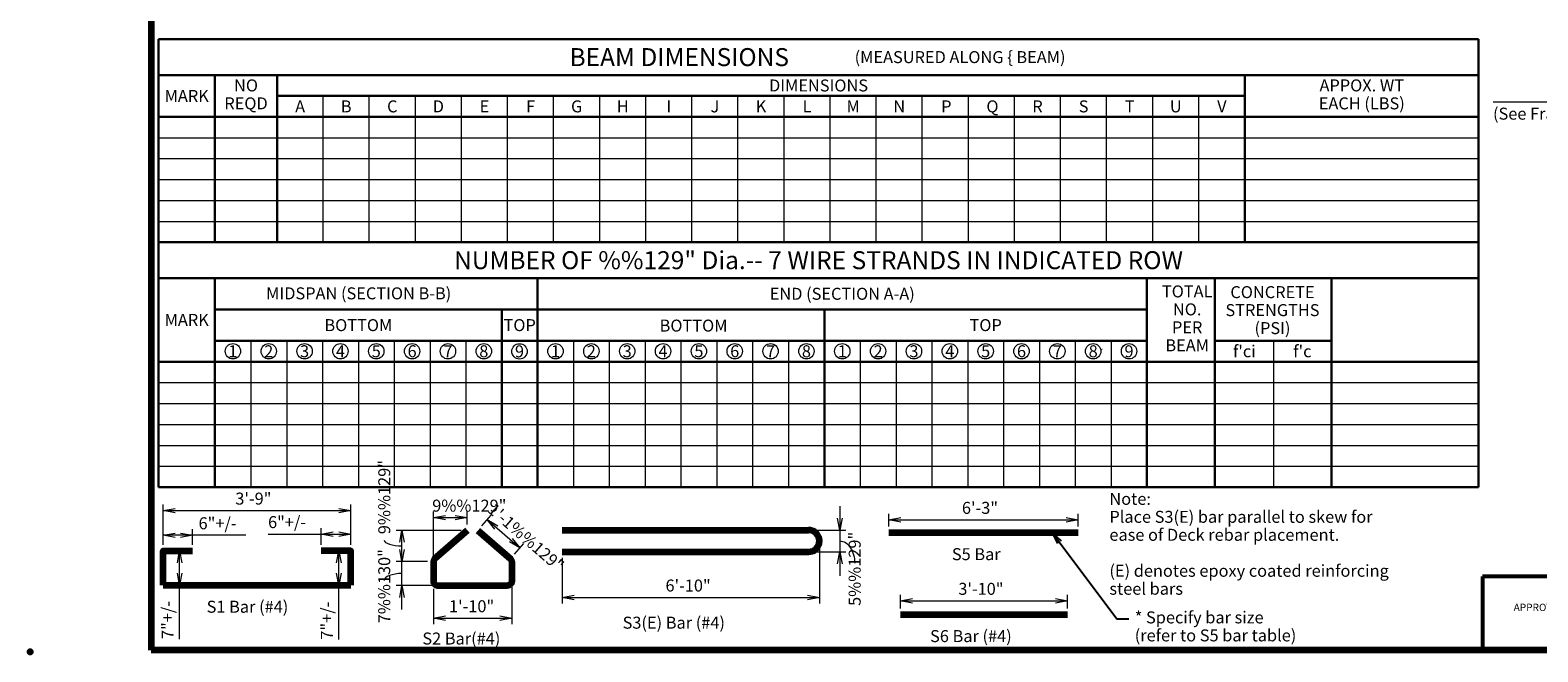
# Model space of a CAD drawing. Units: inches. Extents: x 26483 to 32835, y -12143 to -8107.
# Drawn here: x 26483 to 30017, y -12143 to -10686 of the extents above; entities that cross this region are included whole.
import ezdxf
from ezdxf.enums import TextEntityAlignment as Align

# ---------------------------------------------------------------- set-up
doc = ezdxf.new("R2010")
doc.units = ezdxf.units.IN
doc.header["$MEASUREMENT"] = 0
for name, color, linetype, lineweight in [('11', 7, 'Continuous', 0), ('14', 7, 'Continuous', 0), ('63', 7, 'Continuous', 0), ('construction line', 3, 'Continuous', 30), ('dimension line', 2, 'Continuous', 13), ('Level 14', 7, 'Continuous', 0), ('rebar', 5, 'Continuous', 53), ('text', 1, 'Continuous', 30)]:
    doc.layers.add(name, color=color, linetype=linetype, lineweight=lineweight)
doc.styles.add('Style-gen_eng', font='gen_eng.shx')
doc.styles.add('Style-USTN_WORKING', font='USTN_WORKING.shx')
doc.dimstyles.get("Standard").update_dxf_attribs({"dimtxt": 0.18, "dimasz": 0.18, "dimexe": 0.18, "dimexo": 0.0625, "dimgap": 0.09, "dimtad": 0, "dimtih": 1, "dimtoh": 1, "dimdec": 4, "dimzin": 0, "dimdsep": 46, "dimtxsty": 'Standard', "dimcen": 0.09, "dimadec": 0, "dimazin": 0, "dimtfac": 1, "dimtdec": 4, "dimtofl": 0, "dimtmove": 0, "dimatfit": 3, "dimfxl": 1, "dimtolj": 1, "dimtzin": 0, "dimarcsym": 0})

# ---------------------------------------------------------------- blocks, each defined once
blk = doc.blocks.new('TerminatorOpen_0.4')
at = {"color": 0, "linetype": 'ByBlock', "lineweight": -2}
for q in [(-1, 0.1875), (-1, 0), (-1, -0.1875)]:
    blk.add_line((0, 0), q, dxfattribs=at)
blk = doc.blocks.new('*D100')
at = {"layer": 'Defpoints'}
for p in [(30115.793203, -10853.17849), (30334.099454, -10853.17849), (30334.099454, -11023.559437), (30398.499454, -11023.559437)]:
    blk.add_point(p, dxfattribs=at)
at = {"layer": 'dimension line', "color": 2, "linetype": 'Continuous', "lineweight": 13}
for p, q in [((30334.099454, -11009.513437), (30334.099454, -10839.13249)), ((30398.499454, -11009.513437), (30398.499454, -10839.13249)), ((29911.532951, -10853.17849), (30334.099454, -10853.17849)), ((30334.099454, -10853.17849), (30398.499454, -10853.17849))]:
    blk.add_line(p, q, dxfattribs=at)
at = {"layer": 'dimension line', "color": 2, "linetype": 'Continuous', "lineweight": 13, "flags": 128}
for points in [[(30362.191454, -10858.44574), (30334.099454, -10853.17849), (30362.191454, -10847.91124)], [(30370.407454, -10847.91124), (30398.499454, -10853.17849), (30370.407454, -10858.44574)]]:
    blk.add_lwpolyline(points, dxfattribs=at)
at = {"layer": 'dimension line', "color": 1, "linetype": 'Continuous', "lineweight": 30, "style": 'Style-gen_eng'}
for s, p in [('Varies', (30053.308049, -10825.08649)), ('(See Framing Plan)', (29911.532951, -10881.27049))]:
    blk.add_text(s, height=28.092, dxfattribs=at).set_placement(p, align=Align.MIDDLE_LEFT)
blk = doc.blocks.new('*D129')
at = {"layer": 'Defpoints'}
for p in [(27612.153975, -11976.870637), (27428.357975, -11981.370637), (27520.255975, -12063.960362), (27612.153975, -12063.960362)]:
    blk.add_point(p, dxfattribs=at)
at = {"layer": 'dimension line', "color": 2, "linetype": 'Continuous', "lineweight": 13}
for p, q in [((27428.357975, -11995.416637), (27428.357975, -12078.006362)), ((27612.153975, -11990.916637), (27612.153975, -12078.006362)), ((27428.357975, -12063.960362), (27612.153975, -12063.960362))]:
    blk.add_line(p, q, dxfattribs=at)
at = {"layer": 'dimension line', "color": 2, "linetype": 'Continuous', "lineweight": 13, "flags": 128}
for points in [[(27456.449975, -12069.227612), (27428.357975, -12063.960362), (27456.449975, -12058.693112)], [(27584.061975, -12058.693112), (27612.153975, -12063.960362), (27584.061975, -12069.227612)]]:
    blk.add_lwpolyline(points, dxfattribs=at)
at = {"layer": 'dimension line', "color": 1, "linetype": 'Continuous', "lineweight": 30, "style": 'Style-gen_eng'}
blk.add_text('1\'-10"', height=28.092, dxfattribs=at).set_placement((27465.069872, -12035.868362), align=Align.MIDDLE_LEFT)
blk = doc.blocks.new('*D130')
at = {"layer": 'Defpoints'}
for p in [(27532.737975, -11857.949637), (27592.88047, -11865.995643), (27631.14997, -11899.229143), (27609.276975, -11924.416637)]:
    blk.add_point(p, dxfattribs=at)
at = {"layer": 'dimension line', "color": 2, "linetype": 'Continuous', "lineweight": 13}
for p, q in [((27541.947665, -11847.344368), (27563.820659, -11822.156874)), ((27554.61097, -11832.762143), (27631.14997, -11899.229143)), ((27618.486665, -11913.811368), (27640.359659, -11888.623874))]:
    blk.add_line(p, q, dxfattribs=at)
at = {"layer": 'dimension line', "color": 2, "linetype": 'Continuous', "lineweight": 13, "flags": 128}
for points in [[(27572.367874, -11855.158498), (27554.61097, -11832.762143), (27579.275142, -11847.204547)], [(27613.393065, -11876.832788), (27631.14997, -11899.229143), (27606.485798, -11884.78674)]]:
    blk.add_lwpolyline(points, dxfattribs=at)
at = {"layer": 'dimension line', "color": 1, "linetype": 'Continuous', "lineweight": 30, "style": 'Style-gen_eng'}
blk.add_text('1\'-1%%129"', height=28.092, rotation=319.028724, dxfattribs=at).set_placement((27562.700996, -11802.581523), align=Align.MIDDLE_LEFT)
blk = doc.blocks.new('*D131')
at = {"layer": 'Defpoints'}
for p in [(27468.065975, -11828.187829), (27507.773975, -11828.187829), (27507.773975, -11857.949637), (27428.357975, -11930.728637)]:
    blk.add_point(p, dxfattribs=at)
at = {"layer": 'dimension line', "color": 2, "linetype": 'Continuous', "lineweight": 13}
for p, q in [((27428.357975, -11916.682637), (27428.357975, -11814.141829)), ((27428.357975, -11828.187829), (27507.773975, -11828.187829)), ((27507.773975, -11843.903637), (27507.773975, -11814.141829))]:
    blk.add_line(p, q, dxfattribs=at)
at = {"layer": 'dimension line', "color": 2, "linetype": 'Continuous', "lineweight": 13, "flags": 128}
for points in [[(27456.449975, -11833.455079), (27428.357975, -11828.187829), (27456.449975, -11822.920579)], [(27479.681975, -11822.920579), (27507.773975, -11828.187829), (27479.681975, -11833.455079)]]:
    blk.add_lwpolyline(points, dxfattribs=at)
at = {"layer": 'dimension line', "color": 1, "linetype": 'Continuous', "lineweight": 30, "style": 'Style-gen_eng'}
blk.add_text('9%%129"', height=28.092, dxfattribs=at).set_placement((27425.708506, -11800.095829), align=Align.MIDDLE_LEFT)
blk = doc.blocks.new('*D132')
at = {"layer": 'Defpoints'}
for p in [(27313.35831, -11866.926724), (27354.869764, -11857.949637), (27507.773975, -11857.949637), (27428.357975, -11930.728637)]:
    blk.add_point(p, dxfattribs=at)
at = {"layer": 'dimension line', "color": 2, "linetype": 'Continuous', "lineweight": 13}
for p, q in [((27493.727975, -11857.949637), (27340.823764, -11857.949637)), ((27354.869764, -11930.728637), (27354.869764, -11857.949637)), ((27414.311975, -11930.728637), (27340.823764, -11930.728637))]:
    blk.add_line(p, q, dxfattribs=at)
at = {"layer": 'dimension line', "color": 2, "linetype": 'Continuous', "lineweight": 13, "flags": 128}
for points in [[(27349.602514, -11886.041637), (27354.869764, -11857.949637), (27360.137014, -11886.041637)], [(27360.137014, -11902.636637), (27354.869764, -11930.728637), (27349.602514, -11902.636637)]]:
    blk.add_lwpolyline(points, dxfattribs=at)
at = {"layer": 'dimension line', "color": 2, "linetype": 'Continuous', "lineweight": 13}
blk.add_ellipse((27354.869764, -11880.972724), major_axis=(-41.511453, 0), ratio=0.321993, start_param=0, end_param=1.5707963268, dxfattribs=at)
at = {"layer": 'dimension line', "color": 1, "linetype": 'Continuous', "lineweight": 30, "style": 'Style-gen_eng'}
blk.add_text('9%%129"', height=28.092, rotation=90, dxfattribs=at).set_placement((27313.35831, -11866.926724), align=Align.MIDDLE_LEFT)
blk = doc.blocks.new('*D133')
at = {"layer": 'Defpoints'}
for p in [(27354.869764, -11930.728637), (27428.357975, -11930.728637), (27313.266386, -11989.535078), (27438.892975, -11987.523637)]:
    blk.add_point(p, dxfattribs=at)
at = {"layer": 'dimension line', "color": 2, "linetype": 'Continuous', "lineweight": 13}
for p, q in [((27354.869764, -11930.728637), (27354.869764, -11874.544637)), ((27414.311975, -11930.728637), (27340.823764, -11930.728637)), ((27354.869764, -11987.523637), (27354.869764, -11930.728637)), ((27424.846975, -11987.523637), (27340.823764, -11987.523637)), ((27354.869764, -12043.707637), (27354.869764, -11987.523637))]:
    blk.add_line(p, q, dxfattribs=at)
at = {"layer": 'dimension line', "color": 2, "linetype": 'Continuous', "lineweight": 13, "flags": 128}
for points in [[(27360.137014, -11902.636637), (27354.869764, -11930.728637), (27349.602514, -11902.636637)], [(27349.602514, -12015.615637), (27354.869764, -11987.523637), (27360.137014, -12015.615637)]]:
    blk.add_lwpolyline(points, dxfattribs=at)
at = {"layer": 'dimension line', "color": 2, "linetype": 'Continuous', "lineweight": 13}
blk.add_ellipse((27354.869764, -11975.489078), major_axis=(-41.603377, 0), ratio=0.393308, start_param=4.7123889804, end_param=6.2831853072, dxfattribs=at)
at = {"layer": 'dimension line', "color": 1, "linetype": 'Continuous', "lineweight": 30, "style": 'Style-gen_eng'}
blk.add_text('7%%130"', height=28.092, rotation=90, dxfattribs=at).set_placement((27313.266386, -12075.800014), align=Align.MIDDLE_LEFT)
blk = doc.blocks.new('*D134')
at = {"layer": 'Defpoints'}
for p in [(28307.594565, -11857.330419), (28307.594565, -11908.418019), (28380.729271, -11908.418019), (28415.674007, -11949.065628)]:
    blk.add_point(p, dxfattribs=at)
at = {"layer": 'dimension line', "color": 2, "linetype": 'Continuous', "lineweight": 13}
for p, q in [((28380.729271, -11801.146419), (28380.729271, -11857.330419)), ((28321.640565, -11857.330419), (28394.775271, -11857.330419)), ((28380.729271, -11857.330419), (28380.729271, -11908.418019)), ((28321.640565, -11908.418019), (28394.775271, -11908.418019)), ((28380.729271, -11908.418019), (28380.729271, -11964.602019))]:
    blk.add_line(p, q, dxfattribs=at)
at = {"layer": 'dimension line', "color": 2, "linetype": 'Continuous', "lineweight": 13, "flags": 128}
for points in [[(28385.996521, -11829.238419), (28380.729271, -11857.330419), (28375.462021, -11829.238419)], [(28375.462021, -11936.510019), (28380.729271, -11908.418019), (28385.996521, -11936.510019)]]:
    blk.add_lwpolyline(points, dxfattribs=at)
at = {"layer": 'dimension line', "color": 2, "linetype": 'Continuous', "lineweight": 13, "extrusion": (0, 0, -1)}
blk.add_ellipse((28380.729271, -11935.019628), major_axis=(0, 52.145409), ratio=0.67014, start_param=0, end_param=1.5707963268, dxfattribs=at)
at = {"layer": 'dimension line', "color": 1, "linetype": 'Continuous', "lineweight": 30, "style": 'Style-gen_eng'}
blk.add_text('5%%129"', height=28.092, rotation=90, dxfattribs=at).set_placement((28415.674007, -12035.111094), align=Align.MIDDLE_LEFT)
blk = doc.blocks.new('*D135')
at = {"layer": 'Defpoints'}
for p in [(28717.559686, -11833.38971), (28939.669686, -11833.38971), (28495.449686, -11863.326866), (28939.669686, -11863.326866)]:
    blk.add_point(p, dxfattribs=at)
at = {"layer": 'dimension line', "color": 2, "linetype": 'Continuous', "lineweight": 13}
for p, q in [((28495.449686, -11849.280866), (28495.449686, -11819.34371)), ((28495.449686, -11833.38971), (28939.669686, -11833.38971)), ((28939.669686, -11849.280866), (28939.669686, -11819.34371))]:
    blk.add_line(p, q, dxfattribs=at)
at = {"layer": 'dimension line', "color": 2, "linetype": 'Continuous', "lineweight": 13, "flags": 128}
for points in [[(28523.541686, -11838.65696), (28495.449686, -11833.38971), (28523.541686, -11828.12246)], [(28911.577686, -11828.12246), (28939.669686, -11833.38971), (28911.577686, -11838.65696)]]:
    blk.add_lwpolyline(points, dxfattribs=at)
at = {"layer": 'dimension line', "color": 1, "linetype": 'Continuous', "lineweight": 30, "style": 'Style-gen_eng'}
blk.add_text('6\'-3"', height=28.092, dxfattribs=at).set_placement((28667.018433, -11805.29771), align=Align.MIDDLE_LEFT)
blk = doc.blocks.new('*D136')
at = {"layer": 'Defpoints'}
for p in [(27014.842664, -11811.692174), (27234.596164, -11811.692174), (26795.089164, -11906.012137), (27234.596164, -11906.012137)]:
    blk.add_point(p, dxfattribs=at)
at = {"layer": 'dimension line', "color": 2, "linetype": 'Continuous', "lineweight": 13}
for p, q in [((26795.089164, -11891.966137), (26795.089164, -11797.646174)), ((27234.596164, -11891.966137), (27234.596164, -11797.646174)), ((26795.089164, -11811.692174), (27234.596164, -11811.692174))]:
    blk.add_line(p, q, dxfattribs=at)
at = {"layer": 'dimension line', "color": 2, "linetype": 'Continuous', "lineweight": 13, "flags": 128}
for points in [[(26823.181164, -11816.959424), (26795.089164, -11811.692174), (26823.181164, -11806.424924)], [(27206.504164, -11806.424924), (27234.596164, -11811.692174), (27206.504164, -11816.959424)]]:
    blk.add_lwpolyline(points, dxfattribs=at)
at = {"layer": 'dimension line', "color": 1, "linetype": 'Continuous', "lineweight": 30, "style": 'Style-gen_eng'}
blk.add_text('3\'-9"', height=28.092, dxfattribs=at).set_placement((26964.301411, -11783.600174), align=Align.MIDDLE_LEFT)
blk = doc.blocks.new('*D137')
at = {"layer": 'Defpoints'}
for p in [(26864.089164, -11869.533514), (26933.431001, -11869.533514), (26795.089164, -11906.012137), (26864.089164, -11906.012137)]:
    blk.add_point(p, dxfattribs=at)
at = {"layer": 'dimension line', "color": 2, "linetype": 'Continuous', "lineweight": 13}
for p, q in [((26795.089164, -11891.966137), (26795.089164, -11855.487514)), ((26864.089164, -11869.533514), (26795.089164, -11869.533514)), ((26864.089164, -11891.966137), (26864.089164, -11855.487514)), ((26988.726839, -11869.533514), (26864.089164, -11869.533514))]:
    blk.add_line(p, q, dxfattribs=at)
at = {"layer": 'dimension line', "color": 2, "linetype": 'Continuous', "lineweight": 13, "flags": 128}
for points in [[(26823.181164, -11874.800764), (26795.089164, -11869.533514), (26823.181164, -11864.266264)], [(26835.997164, -11864.266264), (26864.089164, -11869.533514), (26835.997164, -11874.800764)]]:
    blk.add_lwpolyline(points, dxfattribs=at)
at = {"layer": 'dimension line', "color": 1, "linetype": 'Continuous', "lineweight": 30, "style": 'Style-gen_eng'}
blk.add_text('6"+/-', height=28.092, dxfattribs=at).set_placement((26878.135164, -11841.441514), align=Align.MIDDLE_LEFT)
blk = doc.blocks.new('*D138')
at = {"layer": 'Defpoints'}
for p in [(27096.254327, -11866.734739), (27165.596164, -11866.734739), (27165.596164, -11906.012137), (27234.596164, -11906.012137)]:
    blk.add_point(p, dxfattribs=at)
at = {"layer": 'dimension line', "color": 2, "linetype": 'Continuous', "lineweight": 13}
for p, q in [((27040.958489, -11866.734739), (27165.596164, -11866.734739)), ((27165.596164, -11891.966137), (27165.596164, -11852.688739)), ((27165.596164, -11866.734739), (27234.596164, -11866.734739)), ((27234.596164, -11891.966137), (27234.596164, -11852.688739))]:
    blk.add_line(p, q, dxfattribs=at)
at = {"layer": 'dimension line', "color": 2, "linetype": 'Continuous', "lineweight": 13, "flags": 128}
for points in [[(27193.688164, -11872.001989), (27165.596164, -11866.734739), (27193.688164, -11861.467489)], [(27206.504164, -11861.467489), (27234.596164, -11866.734739), (27206.504164, -11872.001989)]]:
    blk.add_lwpolyline(points, dxfattribs=at)
at = {"layer": 'dimension line', "color": 1, "linetype": 'Continuous', "lineweight": 30, "style": 'Style-gen_eng'}
blk.add_text('6"+/-', height=28.092, dxfattribs=at).set_placement((27040.958489, -11838.642739), align=Align.MIDDLE_LEFT)
blk = doc.blocks.new('*D139')
at = {"layer": 'Defpoints'}
for p in [(26795.089164, -11906.012137), (26795.089164, -11986.512137), (26833.699226, -11986.512137), (26833.699226, -12056.628974)]:
    blk.add_point(p, dxfattribs=at)
at = {"layer": 'dimension line', "color": 2, "linetype": 'Continuous', "lineweight": 13}
for p, q in [((26809.135164, -11906.012137), (26847.745226, -11906.012137)), ((26833.699226, -11986.512137), (26833.699226, -11906.012137)), ((26809.135164, -11986.512137), (26847.745226, -11986.512137)), ((26833.699226, -12112.69981), (26833.699226, -11986.512137))]:
    blk.add_line(p, q, dxfattribs=at)
at = {"layer": 'dimension line', "color": 2, "linetype": 'Continuous', "lineweight": 13, "flags": 128}
for points in [[(26828.431976, -11934.104137), (26833.699226, -11906.012137), (26838.966476, -11934.104137)], [(26838.966476, -11958.420137), (26833.699226, -11986.512137), (26828.431976, -11958.420137)]]:
    blk.add_lwpolyline(points, dxfattribs=at)
at = {"layer": 'dimension line', "color": 1, "linetype": 'Continuous', "lineweight": 30, "style": 'Style-gen_eng'}
blk.add_text('7"+/-', height=28.092, rotation=90, dxfattribs=at).set_placement((26805.607226, -12112.69981), align=Align.MIDDLE_LEFT)
blk = doc.blocks.new('*D140')
at = {"layer": 'Defpoints'}
for p in [(27234.596164, -11906.012137), (27206.86916, -11986.512137), (27234.596164, -11986.512137), (27206.86916, -12058.131804)]:
    blk.add_point(p, dxfattribs=at)
at = {"layer": 'dimension line', "color": 2, "linetype": 'Continuous', "lineweight": 13}
for p, q in [((27220.550164, -11906.012137), (27192.82316, -11906.012137)), ((27206.86916, -11986.512137), (27206.86916, -11906.012137)), ((27220.550164, -11986.512137), (27192.82316, -11986.512137)), ((27206.86916, -12114.202641), (27206.86916, -11986.512137))]:
    blk.add_line(p, q, dxfattribs=at)
at = {"layer": 'dimension line', "color": 2, "linetype": 'Continuous', "lineweight": 13, "flags": 128}
for points in [[(27201.60191, -11934.104137), (27206.86916, -11906.012137), (27212.13641, -11934.104137)], [(27212.13641, -11958.420137), (27206.86916, -11986.512137), (27201.60191, -11958.420137)]]:
    blk.add_lwpolyline(points, dxfattribs=at)
at = {"layer": 'dimension line', "color": 1, "linetype": 'Continuous', "lineweight": 30, "style": 'Style-gen_eng'}
blk.add_text('7"+/-', height=28.092, rotation=90, dxfattribs=at).set_placement((27178.77716, -12114.202641), align=Align.MIDDLE_LEFT)
blk = doc.blocks.new('*D141')
at = {"layer": 'Defpoints'}
for p in [(28718.751994, -12023.158541), (28914.43693, -12023.158541), (28523.067058, -12055.379834), (28914.43693, -12055.379834)]:
    blk.add_point(p, dxfattribs=at)
at = {"layer": 'dimension line', "color": 2, "linetype": 'Continuous', "lineweight": 13}
for p, q in [((28523.067058, -12041.333834), (28523.067058, -12009.112541)), ((28914.43693, -12041.333834), (28914.43693, -12009.112541)), ((28523.067058, -12023.158541), (28914.43693, -12023.158541))]:
    blk.add_line(p, q, dxfattribs=at)
at = {"layer": 'dimension line', "color": 2, "linetype": 'Continuous', "lineweight": 13, "flags": 128}
for points in [[(28551.159058, -12028.425791), (28523.067058, -12023.158541), (28551.159058, -12017.891291)], [(28886.34493, -12017.891291), (28914.43693, -12023.158541), (28886.34493, -12028.425791)]]:
    blk.add_lwpolyline(points, dxfattribs=at)
at = {"layer": 'dimension line', "color": 1, "linetype": 'Continuous', "lineweight": 30, "style": 'Style-gen_eng'}
blk.add_text('3\'-10"', height=28.092, dxfattribs=at).set_placement((28658.588409, -11995.066541), align=Align.MIDDLE_LEFT)
blk = doc.blocks.new('*D144')
at = {"layer": 'Defpoints'}
for p in [(28333.138365, -11882.874219), (27730.528765, -11908.418219), (28031.833565, -12015.39252), (28333.138365, -12015.39252)]:
    blk.add_point(p, dxfattribs=at)
at = {"layer": 'dimension line', "color": 2, "linetype": 'Continuous', "lineweight": 13}
for p, q in [((28333.138365, -11896.920219), (28333.138365, -12029.43852)), ((27730.528765, -11922.464219), (27730.528765, -12029.43852)), ((27730.528765, -12015.39252), (28333.138365, -12015.39252))]:
    blk.add_line(p, q, dxfattribs=at)
at = {"layer": 'dimension line', "color": 2, "linetype": 'Continuous', "lineweight": 13, "flags": 128}
for points in [[(27758.620765, -12020.65977), (27730.528765, -12015.39252), (27758.620765, -12010.12527)], [(28305.046365, -12010.12527), (28333.138365, -12015.39252), (28305.046365, -12020.65977)]]:
    blk.add_lwpolyline(points, dxfattribs=at)
at = {"layer": 'dimension line', "color": 1, "linetype": 'Continuous', "lineweight": 30, "style": 'Style-gen_eng'}
blk.add_text('6\'-10"', height=28.092, dxfattribs=at).set_placement((27972.335244, -11987.30052), align=Align.MIDDLE_LEFT)

msp = doc.modelspace()

# ---------------------------------------------------------------- linework, layer by layer
at = {"layer": '11', "color": 230, "linetype": 'Continuous', "lineweight": 0}
msp.add_arc((28994.77539, -11434.24935), 0.77404, 0, 90, dxfattribs=at)
at = {"layer": '14', "color": 5, "linetype": 'Continuous', "lineweight": 106}
for p in [(26767.47156, -8125.96148), (32815.53556, -12138.95348)]:
    msp.add_line(p, (26767.16756, -12138.77748), dxfattribs=at)
at = {"layer": '63', "color": 2, "linetype": 'Continuous', "lineweight": 140}
msp.add_point((26483.48756, -12142.77748), dxfattribs=at)
at = {"layer": 'construction line', "color": 3, "linetype": 'Continuous', "lineweight": 30}
for p, q in [((26784.09435, -11756.71432), (26784.09435, -10706.71432)), ((26784.09435, -10706.71432), (29877.91443, -10706.71432)), ((29877.91443, -11756.71432), (29877.91443, -10706.71432)), ((26784.09435, -10790.71432), (29877.91443, -10790.71432)), ((26916.60939, -11182.71432), (26916.60939, -10790.71432)), ((27062.13587, -11182.71432), (27062.13587, -10790.71432)), ((29330.13587, -11182.71432), (29330.13587, -10790.71432)), ((27062.13587, -10839.71432), (29330.13587, -10839.71432)), ((26784.09435, -10888.71432), (29877.91443, -10888.71432)), ((26784.09435, -11182.71432), (29877.91443, -11182.71432)), ((26784.09435, -11266.71432), (29877.91443, -11266.71432)), ((26916.60939, -11266.71432), (26916.60939, -11756.71432)), ((27672.60939, -11266.71432), (27672.60939, -11756.71432)), ((29100.60939, -11266.71432), (29100.60939, -11756.71432)), ((29259.75368, -11266.71432), (29259.75368, -11756.71432)), ((29532.75368, -11266.71432), (29532.75368, -11756.71432)), ((26916.60939, -11340.21432), (29100.60939, -11340.21432)), ((27588.60939, -11340.21432), (27588.60939, -11756.71432)), ((28344.60939, -11340.21432), (28344.60939, -11756.71432)), ((26916.60939, -11413.71432), (29100.60939, -11413.71432)), ((29532.75368, -11413.71432), (29260.85319, -11413.71432)), ((26784.09435, -11462.71432), (29877.91443, -11462.71432)), ((26784.09435, -11756.71432), (29877.91443, -11756.71432))]:
    msp.add_line(p, q, dxfattribs=at)
at = {"layer": 'dimension line', "color": 2, "linetype": 'Continuous', "lineweight": 13}
for p, q in [((27170.13587, -11182.71432), (27170.13587, -10839.71432)), ((27278.13587, -11182.71432), (27278.13587, -10839.71432)), ((27386.13587, -11182.71432), (27386.13587, -10839.71432)), ((27494.13587, -11182.71432), (27494.13587, -10839.71432)), ((27602.13587, -11182.71432), (27602.13587, -10839.71432)), ((27710.13587, -11182.71432), (27710.13587, -10839.71432)), ((27818.13587, -11182.71432), (27818.13587, -10839.71432)), ((27926.13587, -11182.71432), (27926.13587, -10839.71432)), ((28034.13587, -11182.71432), (28034.13587, -10839.71432)), ((28142.13587, -11182.71432), (28142.13587, -10839.71432)), ((28250.13587, -11182.71432), (28250.13587, -10839.71432)), ((28358.13587, -11182.71432), (28358.13587, -10839.71432)), ((28466.13587, -11182.71432), (28466.13587, -10839.71432)), ((28574.13587, -11182.71432), (28574.13587, -10839.71432)), ((28682.13587, -11182.71432), (28682.13587, -10839.71432)), ((28790.13587, -11182.71432), (28790.13587, -10839.71432)), ((28898.13587, -11182.71432), (28898.13587, -10839.71432)), ((29006.13587, -11182.71432), (29006.13587, -10839.71432)), ((29114.13587, -11182.71432), (29114.13587, -10839.71432)), ((29222.13587, -11182.71432), (29222.13587, -10839.71432)), ((26784.09435, -10937.71432), (29877.91443, -10937.71432)), ((26784.09435, -10986.71432), (29877.91443, -10986.71432)), ((26784.09435, -11035.71432), (29877.91443, -11035.71432)), ((26784.09435, -11084.71432), (29877.91443, -11084.71432)), ((26784.09435, -11133.71432), (29877.91443, -11133.71432)), ((27000.60939, -11413.71432), (27000.60939, -11756.71432)), ((27084.60939, -11413.71432), (27084.60939, -11756.71432)), ((27168.60939, -11413.71432), (27168.60939, -11756.71432)), ((27252.60939, -11413.71432), (27252.60939, -11756.71432)), ((27336.60939, -11413.71432), (27336.60939, -11756.71432)), ((27420.60939, -11413.71432), (27420.60939, -11756.71432)), ((27504.60939, -11413.71432), (27504.60939, -11756.71432)), ((27756.60939, -11413.71432), (27756.60939, -11756.71432)), ((27840.60939, -11413.71432), (27840.60939, -11756.71432)), ((27924.60939, -11413.71432), (27924.60939, -11756.71432)), ((28008.60939, -11413.71432), (28008.60939, -11756.71432)), ((28092.60939, -11413.71432), (28092.60939, -11756.71432)), ((28176.60939, -11413.71432), (28176.60939, -11756.71432)), ((28260.60939, -11413.71432), (28260.60939, -11756.71432)), ((28428.60939, -11413.71432), (28428.60939, -11756.71432)), ((28512.60939, -11413.71432), (28512.60939, -11756.71432)), ((28596.60939, -11413.71432), (28596.60939, -11756.71432)), ((28680.60939, -11413.71432), (28680.60939, -11756.71432)), ((28764.60939, -11413.71432), (28764.60939, -11756.71432)), ((28848.60939, -11413.71432), (28848.60939, -11756.71432)), ((28932.60939, -11413.71432), (28932.60939, -11756.71432)), ((29016.60939, -11413.71432), (29016.60939, -11756.71432)), ((29396.80344, -11413.71432), (29396.80344, -11756.71432)), ((26784.09435, -11511.71432), (29877.91443, -11511.71432)), ((26784.09435, -11560.71432), (29877.91443, -11560.71432)), ((26784.09435, -11609.71432), (29877.91443, -11609.71432)), ((26784.09435, -11658.71432), (29877.91443, -11658.71432)), ((26784.09435, -11707.71432), (29877.91443, -11707.71432))]:
    msp.add_line(p, q, dxfattribs=at)
for centre in [(26958.60972, -11438.21432), (27042.60939, -11438.21432), (27126.60939, -11438.21432), (27210.60939, -11438.21432), (27294.60939, -11438.21432), (27378.60939, -11438.21432), (27462.60939, -11438.21432), (27546.60939, -11438.21432), (27630.23207, -11438.43442), (27714.60939, -11438.21432), (27798.60939, -11438.21432), (27882.60939, -11438.21432), (27966.60939, -11438.21432), (28050.60939, -11438.21432), (28134.60939, -11438.21432), (28218.60939, -11438.21432), (28302.60939, -11438.21432), (28386.60906, -11438.21432), (28470.60939, -11438.21432), (28554.60939, -11438.21432), (28638.60939, -11438.21432), (28722.60939, -11438.21432), (28806.60939, -11438.21432), (28890.60939, -11438.21432), (28974.60939, -11438.21432), (29058.60939, -11438.21432)]:
    msp.add_circle(centre, 18, dxfattribs=at)
at = {"layer": 'Level 14', "color": 4, "linetype": 'Continuous', "lineweight": 53}
for p, q in [((31182.95956, -11966.08948), (29886.95956, -11966.05748)), ((29886.95956, -11966.05748), (29886.95956, -12142.05147))]:
    msp.add_line(p, q, dxfattribs=at)
at = {"layer": 'rebar', "color": 5, "linetype": 'Continuous', "lineweight": 106}
for p, q in [((27730.52876, -11857.33022), (28307.59477, -11857.33022)), ((28495.44969, -11863.32687), (28939.66969, -11863.32687)), ((27730.52876, -11908.41822), (28307.59477, -11908.41822)), ((26795.08916, -11986.51214), (27234.59616, -11986.51214)), ((28523.06706, -12055.37983), (28914.43693, -12055.37983))]:
    msp.add_line(p, q, dxfattribs=at)
at = {"layer": 'rebar', "color": 5, "linetype": 'Continuous', "lineweight": 106, "flags": 128}
for points in [[(27507.77398, -11857.94964), (27431.23497, -11924.41664), (27428.35797, -11930.72864), (27428.35797, -11976.87064)], [(27532.73798, -11857.94964), (27609.27698, -11924.41664), (27612.15398, -11930.72864), (27612.15398, -11976.87064)], [(26795.08916, -11986.51214), (26795.08916, -11906.01214), (26864.08916, -11906.01214)], [(27234.59616, -11986.51214), (27234.59616, -11906.01214), (27165.59616, -11906.01214)], [(27438.89297, -11987.52364), (27601.77197, -11987.52364)]]:
    msp.add_lwpolyline(points, dxfattribs=at)
at = {"layer": 'rebar', "color": 5, "linetype": 'Continuous', "lineweight": 106}
for centre, radius, start, end in [((28307.59456, -11882.87422), 25.5438, 270, 90), ((27438.95083, -11976.96638), 10.59361, 179.483047, 269.6835)]:
    msp.add_arc(centre, radius, start, end, dxfattribs=at)
at = {"layer": 'rebar', "color": 5, "linetype": 'Continuous', "lineweight": 106, "extrusion": (0, 0, -1)}
msp.add_arc((-27601.6766, -11976.96638), 10.59361, 179.483047, 269.6835, dxfattribs=at)

# ---------------------------------------------------------------- texts
at = {"layer": 'dimension line', "color": 1, "linetype": 'Continuous', "lineweight": 30, "insert": (29071.92316, -12086.71727), "char_height": 28.092, "attachment_point": 4, "line_spacing_factor": 0.900128, "style": 'Style-gen_eng'}
msp.add_mtext('* Specify bar size\\P(refer to S5 bar table)', dxfattribs=at)
at = {"layer": 'Level 14', "color": 1, "linetype": 'Continuous', "lineweight": 40, "style": 'Style-USTN_WORKING', "width": 1.00652}
msp.add_text('APPROVED', height=17.183994, rotation=359.998281, dxfattribs=at).set_placement((29959.97184, -12029.97512), align=Align.TOP_LEFT)
at = {"layer": 'text', "color": 1, "linetype": 'Continuous', "lineweight": 106, "style": 'Style-gen_eng'}
for s, height, p in [('BEAM DIMENSIONS', 42.144, (28004.6065, -10748.71432)), ('(MEASURED ALONG { BEAM)', 28.092, (28662.67215, -10748.71432)), ('NUMBER OF %%129" Dia.-- 7 WIRE STRANDS IN INDICATED ROW', 42.144, (28331.00439, -11224.71432))]:
    msp.add_text(s, height=height, dxfattribs=at).set_placement(p, align=Align.MIDDLE_CENTER)
at = {"layer": 'text', "color": 1, "linetype": 'Continuous', "lineweight": 30, "style": 'Style-gen_eng'}
for s, p in [('DIMENSIONS', (28331.00439, -10815.21432)), ('MARK', (26850.35187, -10839.71432)), ('A', (27116.13587, -10864.21432)), ('B', (27224.13587, -10864.21432)), ('C', (27332.13587, -10864.21432)), ('D', (27440.13587, -10864.21432)), ('E', (27548.13587, -10864.21432)), ('F', (27656.13587, -10864.21432)), ('G', (27764.13587, -10864.21432)), ('H', (27872.13587, -10864.21432)), ('I', (27980.13587, -10864.21432)), ('J', (28088.13587, -10864.21432)), ('K', (28196.13587, -10864.21432)), ('L', (28304.13587, -10864.21432)), ('M', (28412.13612, -10864.21432)), ('N', (28520.13602, -10864.21432)), ('P', (28630.49999, -10864.21432)), ('Q', (28738.49999, -10864.21432)), ('R', (28844.13587, -10864.21432)), ('S', (28952.13587, -10864.21432)), ('T', (29060.13587, -10864.21432)), ('U', (29168.13587, -10864.21432)), ('V', (29276.13587, -10864.21432)), ('MIDSPAN (SECTION B-B)', (27253.37882, -11302.43343)), ('END (SECTION A-A)', (28386.60939, -11303.46432)), ('MARK', (26850.35185, -11364.71432)), ('BOTTOM', (27252.60939, -11376.96432)), ('TOP', (27630.60939, -11376.96432)), ('BOTTOM', (28038.11626, -11378.0131)), ('TOP', (28722.60939, -11376.96432)), ('1', (26958.60939, -11438.21432)), ('2', (27042.60939, -11438.21432)), ('3', (27126.60939, -11438.21432)), ('4', (27210.60939, -11438.21432)), ('5', (27294.60939, -11438.21432)), ('6', (27378.60939, -11438.21432)), ('7', (27462.60939, -11438.21432)), ('8', (27546.60939, -11438.21432)), ('9', (27630.23207, -11438.43442)), ('1', (27714.60939, -11438.21432)), ('2', (27798.60939, -11438.21432)), ('3', (27882.60939, -11438.21432)), ('4', (27966.60939, -11438.21432)), ('5', (28050.60939, -11438.21432)), ('6', (28134.60939, -11438.21432)), ('7', (28218.60939, -11438.21432)), ('8', (28302.60939, -11438.21432)), ('1', (28386.60906, -11438.21432)), ('2', (28470.60939, -11438.21432)), ('3', (28554.60939, -11438.21432)), ('4', (28638.60939, -11438.21432)), ('5', (28722.60939, -11438.21432)), ('6', (28806.60939, -11438.21432)), ('7', (28890.60939, -11438.21432)), ('8', (28974.60939, -11438.21432)), ('9', (29058.60939, -11438.21432)), ("f'ci", (29328.82831, -11438.21432)), ("f'c", (29464.77856, -11438.21432))]:
    msp.add_text(s, height=28.092, dxfattribs=at).set_placement(p, align=Align.MIDDLE_CENTER)
at = {"layer": 'text', "color": 1, "linetype": 'Continuous', "lineweight": 106, "style": 'Style-gen_eng'}
for s, p in [('S5 Bar', (28643.45984, -11913.80987)), ('S1 Bar (#4)', (26897.05996, -12036.99514)), ('S3(E) Bar (#4)', (27871.84466, -12074.40822)), ('S2 Bar(#4)', (27402.54805, -12111.54864)), ('S6 Bar (#4)', (28592.34485, -12105.86283))]:
    msp.add_text(s, height=28.092, dxfattribs=at).set_placement(p, align=Align.MIDDLE_LEFT)
at = {"layer": 'text', "color": 1, "linetype": 'Continuous', "lineweight": 30, "char_height": 28.092, "line_spacing_factor": 0.900128, "style": 'Style-gen_eng'}
for s, insert, attachment_point in [('NO\\PREQD', (26989.37264, -10839.71432), 5), ('APPOX. WT\\PEACH (LBS)', (29604.02522, -10839.71432), 5), ('TOTAL \\PNO. \\PPER \\PBEAM ', (29194.86858, -11364.71432), 5), ('CONCRETE\\PSTRENGTHS\\P(PSI)', (29394.7841, -11345.39974), 5), ('Note:\\PPlace S3(E) bar parallel to skew for\\Pease of Deck rebar placement.\\P\\P(E) denotes epoxy coated reinforcing\\Psteel bars', (29012.59935, -11893.15906), 4)]:
    msp.add_mtext(s, dxfattribs=dict(at, insert=insert, attachment_point=attachment_point))

# ---------------------------------------------------------------- dimensions: what is measured, and where the dimension line sits
at = {"layer": 'dimension line', "color": 2, "linetype": 'Continuous', "lineweight": 13}
for base, p1, p2, angle, text, override, picture, middle in [((30334.09945, -10853.17849), (30398.49945, -11023.55944), (30334.09945, -11023.55944), 180, 'Varies\\X(See Framing Plan)', {"dimtxt": 28.092, "dimasz": 28.092, "dimexe": 14.046, "dimexo": 14.046, "dimgap": 14.046, "dimtih": 0, "dimtoh": 0, "dimdec": 0, "dimzin": 11, "dimpost": '\\X', "dimtxsty": 'Style-gen_eng', "dimblk": 'TerminatorOpen_0.4', "dimclre": 2, "dimclrt": 1, "dimtdec": 0, "dimtmove": 1, "dimtolj": 0, "dimtzin": 11, "dimlwe": 13}, '*D100', (30115.7932, -10853.17849)), ((27354.86976, -11857.94964), (27428.35797, -11930.72864), (27507.77398, -11857.94964), 90, '9{\\T1.0;\\W0.7x;\\H0.7x;\\S1#2;}"', {"dimtxt": 28.092, "dimasz": 28.092, "dimexe": 14.046, "dimexo": 14.046, "dimgap": 14.046, "dimtad": 0, "dimtih": 0, "dimtoh": 0, "dimzin": 11, "dimlunit": 4, "dimtxsty": 'Style-gen_eng', "dimblk": 'TerminatorOpen_0.4', "dimclre": 2, "dimclrt": 1, "dimtmove": 1, "dimtolj": 0, "dimtzin": 11, "dimlwe": 13}, '*D132', (27313.35831, -11866.92672)), ((27165.59616, -11866.73474), (27234.59616, -11906.01214), (27165.59616, -11906.01214), 180, '6"+/-', {"dimtxt": 28.092, "dimasz": 28.092, "dimexe": 14.046, "dimexo": 14.046, "dimgap": 14.046, "dimtad": 1, "dimtih": 0, "dimtoh": 0, "dimzin": 11, "dimlunit": 4, "dimtxsty": 'Style-gen_eng', "dimblk": 'TerminatorOpen_0.4', "dimclre": 2, "dimclrt": 1, "dimtmove": 1, "dimtolj": 0, "dimtzin": 11, "dimlwe": 13}, '*D138', (27096.25433, -11866.73474)), ((28380.72927, -11908.41802), (28307.59456, -11857.33042), (28307.59456, -11908.41802), 270, '5{\\T1.0;\\W0.7x;\\H0.7x;\\S1#2;}"', {"dimtxt": 28.092, "dimasz": 28.092, "dimexe": 14.046, "dimexo": 14.046, "dimgap": 14.046, "dimtad": 0, "dimtih": 0, "dimtoh": 0, "dimzin": 11, "dimlunit": 4, "dimtxsty": 'Style-gen_eng', "dimblk": 'TerminatorOpen_0.4', "dimclre": 2, "dimclrt": 1, "dimtmove": 1, "dimtolj": 0, "dimtzin": 11, "dimlwe": 13}, '*D134', (28415.67401, -11949.06563)), ((26833.69923, -11986.51214), (26795.08916, -11906.01214), (26795.08916, -11986.51214), 270, '7"+/-', {"dimtxt": 28.092, "dimasz": 28.092, "dimexe": 14.046, "dimexo": 14.046, "dimgap": 14.046, "dimtad": 1, "dimtih": 0, "dimtoh": 0, "dimzin": 11, "dimlunit": 4, "dimtxsty": 'Style-gen_eng', "dimblk": 'TerminatorOpen_0.4', "dimclre": 2, "dimclrt": 1, "dimtmove": 1, "dimtolj": 0, "dimtzin": 11, "dimlwe": 13}, '*D139', (26833.69923, -12056.62897)), ((27206.86916, -11986.51214), (27234.59616, -11906.01214), (27234.59616, -11986.51214), 270, '7"+/-', {"dimtxt": 28.092, "dimasz": 28.092, "dimexe": 14.046, "dimexo": 14.046, "dimgap": 14.046, "dimtad": 1, "dimtih": 0, "dimtoh": 0, "dimzin": 11, "dimlunit": 4, "dimtxsty": 'Style-gen_eng', "dimblk": 'TerminatorOpen_0.4', "dimclre": 2, "dimclrt": 1, "dimtmove": 1, "dimtolj": 0, "dimtzin": 11, "dimlwe": 13}, '*D140', (27206.86916, -12058.1318)), ((27354.86976, -11930.72864), (27438.89297, -11987.52364), (27428.35797, -11930.72864), 90, '7{\\T1.0;\\W0.7x;\\H0.7x;\\S1#4;}"', {"dimtxt": 28.092, "dimasz": 28.092, "dimexe": 14.046, "dimexo": 14.046, "dimgap": 14.046, "dimtad": 0, "dimtih": 0, "dimtoh": 0, "dimzin": 11, "dimlunit": 4, "dimtxsty": 'Style-gen_eng', "dimblk": 'TerminatorOpen_0.4', "dimclre": 2, "dimclrt": 1, "dimtmove": 1, "dimtolj": 0, "dimtzin": 11, "dimlwe": 13}, '*D133', (27313.26639, -11989.53508))]:
    dim = msp.add_linear_dim(base=base, p1=p1, p2=p2, angle=angle, text=text, dimstyle='Standard', override=override, dxfattribs=at)
    dim.commit()
    dim.dimension.update_dxf_attribs({"geometry": picture, "text_midpoint": middle, "dimtype": 128})
for base, p1, p2, text, picture, middle in [((27234.59616, -11811.69217), (26795.08916, -11906.01214), (27234.59616, -11906.01214), '3\'-9"', '*D136', (27014.84266, -11811.69217)), ((27507.77398, -11828.18783), (27428.35797, -11930.72864), (27507.77398, -11857.94964), '9{\\T1.0;\\W0.7x;\\H0.7x;\\S1#2;}"', '*D131', (27468.06598, -11828.18783)), ((28939.66969, -11833.38971), (28495.44969, -11863.32687), (28939.66969, -11863.32687), '6\'-3"', '*D135', (28717.55969, -11833.38971)), ((28333.13836, -12015.39252), (27730.52876, -11908.41822), (28333.13836, -11882.87422), '6\'-10"', '*D144', (28031.83357, -12015.39252)), ((27612.15398, -12063.96036), (27428.35797, -11981.37064), (27612.15398, -11976.87064), '1\'-10"', '*D129', (27520.25598, -12063.96036)), ((28914.43693, -12023.15854), (28523.06706, -12055.37983), (28914.43693, -12055.37983), '3\'-10"', '*D141', (28718.75199, -12023.15854))]:
    dim = msp.add_linear_dim(base=base, p1=p1, p2=p2, text=text, dimstyle='Standard', override={"dimtxt": 28.092, "dimasz": 28.092, "dimexe": 14.046, "dimexo": 14.046, "dimgap": 14.046, "dimtad": 1, "dimtih": 0, "dimtoh": 0, "dimzin": 11, "dimlunit": 4, "dimtxsty": 'Style-gen_eng', "dimblk": 'TerminatorOpen_0.4', "dimclre": 2, "dimclrt": 1, "dimtmove": 1, "dimtolj": 0, "dimtzin": 11, "dimlwe": 13}, dxfattribs=at)
    dim.commit()
    dim.dimension.update_dxf_attribs({"geometry": picture, "text_midpoint": middle})
dim = msp.add_linear_dim(base=(27631.14997, -11899.22914), p1=(27532.73798, -11857.94964), p2=(27609.27698, -11924.41664), angle=319.028724, text='1\'-1{\\T1.0;\\W0.7x;\\H0.7x;\\S1#2;}"', dimstyle='Standard', override={"dimtxt": 28.092, "dimasz": 28.092, "dimexe": 14.046, "dimexo": 14.046, "dimgap": 14.046, "dimtad": 1, "dimtih": 0, "dimtoh": 0, "dimzin": 11, "dimlunit": 4, "dimtxsty": 'Style-gen_eng', "dimblk": 'TerminatorOpen_0.4', "dimclre": 2, "dimclrt": 1, "dimtmove": 1, "dimtolj": 0, "dimtzin": 11, "dimlwe": 13}, dxfattribs=at)
dim.commit()
dim.dimension.update_dxf_attribs({"geometry": '*D130', "text_midpoint": (27592.88047, -11865.99564)})
dim = msp.add_linear_dim(base=(26864.08916, -11869.53351), p1=(26795.08916, -11906.01214), p2=(26864.08916, -11906.01214), text='6"+/-', dimstyle='Standard', override={"dimtxt": 28.092, "dimasz": 28.092, "dimexe": 14.046, "dimexo": 14.046, "dimgap": 14.046, "dimtad": 1, "dimtih": 0, "dimtoh": 0, "dimzin": 11, "dimlunit": 4, "dimtxsty": 'Style-gen_eng', "dimblk": 'TerminatorOpen_0.4', "dimclre": 2, "dimclrt": 1, "dimtmove": 1, "dimtolj": 0, "dimtzin": 11, "dimlwe": 13}, dxfattribs=at)
dim.commit()
dim.dimension.update_dxf_attribs({"geometry": '*D137', "text_midpoint": (26933.431, -11869.53351), "dimtype": 128})

# ---------------------------------------------------------------- leaders
at = {"layer": 'dimension line', "color": 2, "linetype": 'Continuous', "lineweight": 13, "annotation_type": 0, "has_hookline": 1}
for points, hookline_direction, text_width in [([(30483.40302, -11682.40911), (30319.98578, -11565.4557), (30291.89378, -11565.4557)], 1, 399.90292), ([(28878.50789, -11863.32687), (29029.78516, -12065.64527), (29057.87716, -12065.64527)], 0, 531.73163)]:
    msp.add_leader(points, dimstyle='Standard', override={"dimtxt": 28.092, "dimasz": 28.092, "dimgap": 0, "dimtad": 0, "dimtxsty": 'Style-gen_eng', "dimldrblk": 'TerminatorOpen_0.4'}, dxfattribs=dict(at, hookline_direction=hookline_direction, text_width=text_width))

doc.saveas('drawing.dxf')
